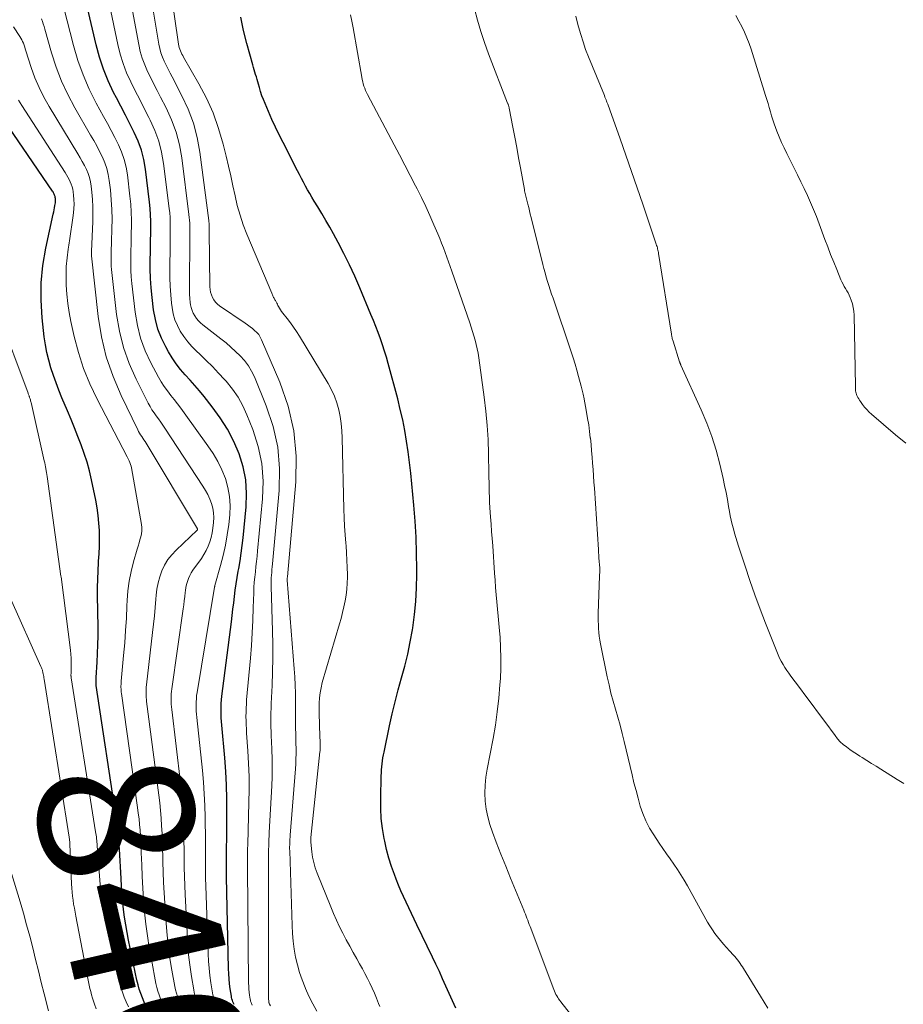
# Model space of a CAD drawing. Units: feet. Extents: x 1955000 to 1960023, y 580000 to 584937.
# Drawn here: x 1957328 to 1957442, y 580427 to 580554 of the extents above; entities that cross this region are included whole.
import ezdxf
from ezdxf.enums import TextEntityAlignment as Align

# ---------------------------------------------------------------- set-up
doc = ezdxf.new("R2010")
doc.units = ezdxf.units.FT
doc.header["$LTSCALE"] = 100
doc.header["$MEASUREMENT"] = 0
for name, color, linetype, lineweight in [('CONTOUR INDEX', 32, 'Continuous', 25), ('CONTOUR INDEX LABEL', 7, 'Continuous', 15), ('CONTOUR INTERMEDIATE', 40, 'Continuous', 15)]:
    doc.layers.add(name, color=color, linetype=linetype, lineweight=lineweight)
doc.styles.add('slant', font='romans.shx', dxfattribs={"oblique": 14.999978})

msp = doc.modelspace()

# ---------------------------------------------------------------- linework, layer by layer
at = {"layer": 'CONTOUR INDEX', "flags": 128}
for points, elevation in [([(1957355.86, 580427.29), (1957355.78, 580427.46), (1957355.71, 580427.64), (1957355.64, 580427.82), (1957355.58, 580428.01), (1957355.54, 580428.19), (1957355.5, 580428.38), (1957355.36, 580429.3), (1957355.28, 580429.96), (1957355.21, 580430.61), (1957355.16, 580431.27), (1957355.14, 580431.93), (1957354.88, 580443.73), (1957354.87, 580444.52), (1957354.86, 580445.32), (1957354.86, 580446.11), (1957354.87, 580446.91), (1957354.89, 580447.7), (1957354.9, 580448.5), (1957354.91, 580449.29), (1957354.91, 580450.08), (1957354.93, 580452.03), (1957354.92, 580453.8), (1957354.87, 580455.56), (1957354.77, 580457.33), (1957354.64, 580459.09), (1957354.26, 580463.29), (1957354.23, 580463.76), (1957354.2, 580464.23), (1957354.18, 580464.7), (1957354.17, 580465.17), (1957354.18, 580465.63), (1957354.2, 580466.1), (1957354.24, 580466.57), (1957354.29, 580467.04), (1957355.51, 580476.6), (1957355.61, 580477.42), (1957355.71, 580478.24), (1957355.8, 580479.05), (1957355.9, 580479.87), (1957356, 580480.69), (1957356.11, 580481.51), (1957356.24, 580482.32), (1957356.38, 580483.13), (1957356.45, 580483.48), (1957356.62, 580484.46), (1957356.77, 580485.45), (1957356.9, 580486.44), (1957357.01, 580487.43), (1957357.41, 580491.43), (1957357.46, 580493.17), (1957357.35, 580494.9), (1957357.01, 580496.59), (1957356.5, 580498.26), (1957355.8, 580499.88), (1957355, 580501.44), (1957354.07, 580502.92), (1957353.04, 580504.34), (1957351.99, 580505.66), (1957351.4, 580506.37), (1957350.81, 580507.08), (1957350.19, 580507.78), (1957349.57, 580508.46), (1957348.96, 580509.16), (1957348.39, 580509.88), (1957347.88, 580510.64), (1957347.39, 580511.43), (1957347.04, 580512.05), (1957346.48, 580513.18), (1957346.02, 580514.35), (1957345.71, 580515.57), (1957345.48, 580516.82), (1957345.3, 580518.44), (1957345.18, 580519.66), (1957345.1, 580520.89), (1957345.06, 580522.12), (1957345.06, 580523.35), (1957345.07, 580524.17), (1957345.09, 580524.99), (1957345.1, 580525.81), (1957345.12, 580526.62), (1957345.13, 580527.44), (1957345.13, 580528.26), (1957345.1, 580529.07), (1957345.04, 580529.89), (1957344.96, 580530.7), (1957344.43, 580534.96), (1957344.22, 580536.19), (1957343.92, 580537.39), (1957343.5, 580538.56), (1957342.99, 580539.7), (1957342.42, 580540.82), (1957341.85, 580541.94), (1957341.27, 580543.06), (1957340.69, 580544.17), (1957340.33, 580544.86), (1957339.63, 580546.33), (1957339.01, 580547.84), (1957338.5, 580549.39), (1957338.07, 580550.97), (1957336.32, 580558.54)], 860), ([(1957384.41, 580426.84), (1957383.98, 580427.77), (1957383.56, 580428.72), (1957383.14, 580429.66), (1957382.72, 580430.6), (1957382.3, 580431.54), (1957381.86, 580432.48), (1957381.42, 580433.41), (1957379.41, 580437.57), (1957379.06, 580438.3), (1957378.71, 580439.03), (1957378.36, 580439.76), (1957378.01, 580440.49), (1957377.67, 580441.22), (1957377.34, 580441.96), (1957377.03, 580442.7), (1957376.73, 580443.45), (1957376.51, 580444.05), (1957376.13, 580445.1), (1957375.79, 580446.17), (1957375.51, 580447.26), (1957375.26, 580448.35), (1957375.19, 580448.7), (1957374.97, 580449.98), (1957374.82, 580451.27), (1957374.75, 580452.56), (1957374.74, 580453.86), (1957374.82, 580456.75), (1957374.83, 580457.14), (1957374.85, 580457.53), (1957374.89, 580457.92), (1957374.93, 580458.3), (1957374.98, 580458.69), (1957375.03, 580459.07), (1957375.1, 580459.46), (1957375.18, 580459.84), (1957375.89, 580463.21), (1957376.24, 580464.76), (1957376.61, 580466.31), (1957377.01, 580467.85), (1957377.44, 580469.39), (1957377.85, 580470.92), (1957378.23, 580472.47), (1957378.55, 580474.03), (1957378.83, 580475.6), (1957378.87, 580475.85), (1957379.1, 580477.56), (1957379.28, 580479.26), (1957379.37, 580480.98), (1957379.41, 580482.7), (1957379.4, 580483.39), (1957379.37, 580485.46), (1957379.3, 580487.53), (1957379.18, 580489.6), (1957379.01, 580491.66), (1957378.76, 580494.4), (1957378.62, 580495.78), (1957378.46, 580497.16), (1957378.28, 580498.54), (1957378.08, 580499.92), (1957377.84, 580501.28), (1957377.58, 580502.65), (1957377.27, 580504), (1957376.93, 580505.35), (1957375.72, 580509.9), (1957375.49, 580510.71), (1957375.25, 580511.51), (1957374.98, 580512.31), (1957374.7, 580513.1), (1957374.41, 580513.89), (1957374.11, 580514.67), (1957373.8, 580515.45), (1957373.48, 580516.23), (1957372.05, 580519.67), (1957371.41, 580521.16), (1957370.73, 580522.63), (1957370.01, 580524.09), (1957369.26, 580525.52), (1957368.67, 580526.61), (1957368.18, 580527.49), (1957367.69, 580528.36), (1957367.17, 580529.23), (1957366.65, 580530.09), (1957366.18, 580530.85), (1957365.89, 580531.33), (1957365.61, 580531.81), (1957365.33, 580532.29), (1957365.06, 580532.78), (1957364.79, 580533.27), (1957364.53, 580533.77), (1957364.27, 580534.26), (1957364.01, 580534.76), (1957362.16, 580538.4), (1957361.66, 580539.38), (1957361.19, 580540.38), (1957360.73, 580541.38), (1957360.28, 580542.39), (1957359.84, 580543.42), (1957359.63, 580543.92), (1957359.44, 580544.43), (1957359.27, 580544.95), (1957359.11, 580545.47), (1957359, 580545.9), (1957358.91, 580546.21), (1957358.82, 580546.53), (1957358.73, 580546.84), (1957358.63, 580547.15), (1957358.54, 580547.46), (1957358.45, 580547.77), (1957358.36, 580548.08), (1957358.27, 580548.4), (1957357.5, 580551.14), (1957357.08, 580552.84), (1957356.73, 580554.55)], 880), ([(1957344.51, 580427.06), (1957344.27, 580427.6), (1957344.03, 580428.15), (1957343.82, 580428.71), (1957343.63, 580429.27), (1957343.48, 580429.84), (1957343.34, 580430.42), (1957342.26, 580435.6), (1957342.06, 580436.58), (1957341.89, 580437.57), (1957341.75, 580438.55), (1957341.62, 580439.54), (1957341.52, 580440.54), (1957341.43, 580441.53), (1957341.35, 580442.53), (1957341.29, 580443.52), (1957341.08, 580447.31), (1957341.05, 580447.79), (1957341.02, 580448.27), (1957340.98, 580448.75), (1957340.94, 580449.22), (1957340.89, 580449.7), (1957340.83, 580450.18), (1957340.77, 580450.65), (1957340.7, 580451.13), (1957338.1, 580468.4), (1957338.08, 580468.53), (1957338.07, 580468.65), (1957338.06, 580468.79), (1957338.06, 580468.92), (1957338.06, 580469.05), (1957338.06, 580469.18), (1957338.07, 580469.31), (1957338.07, 580469.44), (1957338.2, 580471.43), (1957338.26, 580472.55), (1957338.3, 580473.67), (1957338.32, 580474.8), (1957338.32, 580475.93), (1957338.27, 580480), (1957338.27, 580481.06), (1957338.29, 580482.13), (1957338.33, 580483.19), (1957338.39, 580484.26), (1957338.4, 580484.42), (1957338.45, 580485.4), (1957338.49, 580486.39), (1957338.5, 580487.38), (1957338.49, 580488.37), (1957338.44, 580489.35), (1957338.36, 580490.33), (1957338.22, 580491.31), (1957338.04, 580492.28), (1957337.49, 580494.92), (1957337.22, 580496.07), (1957336.91, 580497.2), (1957336.55, 580498.32), (1957336.15, 580499.43), (1957335.72, 580500.52), (1957335.29, 580501.62), (1957334.84, 580502.71), (1957334.39, 580503.8), (1957333.66, 580505.51), (1957333.28, 580506.46), (1957332.91, 580507.42), (1957332.57, 580508.38), (1957332.25, 580509.35), (1957331.97, 580510.33), (1957331.72, 580511.32), (1957331.54, 580512.32), (1957331.4, 580513.33), (1957331.12, 580515.82), (1957330.98, 580518.08), (1957330.98, 580520.32), (1957331.21, 580522.56), (1957331.59, 580524.79), (1957332.55, 580529.18), (1957332.61, 580529.45), (1957332.66, 580529.72), (1957332.72, 580529.99), (1957332.76, 580530.26), (1957332.8, 580530.45), (1957332.82, 580530.63), (1957332.83, 580530.81), (1957332.83, 580530.99), (1957332.82, 580531.17), (1957332.8, 580531.31), (1957332.78, 580531.42), (1957332.76, 580531.53), (1957332.72, 580531.63), (1957332.68, 580531.73), (1957332.63, 580531.83), (1957332.58, 580531.93), (1957332.52, 580532.02), (1957332.46, 580532.11), (1957324.84, 580543.19)], 840)]:
    msp.add_lwpolyline(points, dxfattribs=dict(at, elevation=elevation))
at = {"layer": 'CONTOUR INTERMEDIATE', "flags": 128}
for points, elevation in [([(1957374.61, 580427.05), (1957374.47, 580427.44), (1957374.21, 580428.1), (1957373.95, 580428.76), (1957373.66, 580429.4), (1957373.36, 580430.04), (1957373.04, 580430.67), (1957372.71, 580431.29), (1957372.38, 580431.91), (1957372.03, 580432.53), (1957371.66, 580433.19), (1957371.2, 580434.01), (1957370.75, 580434.83), (1957370.31, 580435.65), (1957369.87, 580436.48), (1957369.45, 580437.31), (1957369.05, 580438.15), (1957368.67, 580439.01), (1957368.3, 580439.87), (1957366.54, 580444.24), (1957366.3, 580444.91), (1957366.11, 580445.58), (1957365.97, 580446.27), (1957365.87, 580446.97), (1957365.75, 580448.24), (1957365.74, 580448.31), (1957365.74, 580448.38), (1957365.74, 580448.46), (1957365.74, 580448.53), (1957365.74, 580448.6), (1957365.75, 580448.67), (1957365.75, 580448.74), (1957365.76, 580448.82), (1957366.92, 580459.87), (1957366.94, 580460.01), (1957366.95, 580460.15), (1957366.95, 580460.29), (1957366.96, 580460.43), (1957366.96, 580460.57), (1957366.96, 580460.72), (1957366.96, 580460.86), (1957366.95, 580461), (1957366.87, 580463.14), (1957366.86, 580463.41), (1957366.85, 580463.69), (1957366.84, 580463.96), (1957366.83, 580464.24), (1957366.82, 580464.51), (1957366.81, 580464.79), (1957366.81, 580465.07), (1957366.82, 580465.34), (1957366.83, 580466.14), (1957366.86, 580466.81), (1957366.94, 580467.47), (1957367.06, 580468.13), (1957367.22, 580468.78), (1957369.43, 580476.34), (1957369.64, 580477.07), (1957369.83, 580477.82), (1957370, 580478.57), (1957370.16, 580479.32), (1957370.28, 580480.07), (1957370.38, 580480.83), (1957370.43, 580481.59), (1957370.45, 580482.36), (1957370.45, 580482.7), (1957370.43, 580483.63), (1957370.4, 580484.57), (1957370.35, 580485.5), (1957370.28, 580486.43), (1957370.25, 580486.75), (1957370.16, 580487.84), (1957370.09, 580488.93), (1957370.04, 580490.03), (1957370, 580491.12), (1957369.78, 580500.34), (1957369.73, 580501.25), (1957369.65, 580502.16), (1957369.51, 580503.07), (1957369.33, 580503.96), (1957369.09, 580504.84), (1957368.79, 580505.7), (1957368.41, 580506.52), (1957367.98, 580507.32), (1957364.29, 580513.43), (1957363.91, 580514.02), (1957363.52, 580514.6), (1957363.11, 580515.16), (1957362.68, 580515.71), (1957362.12, 580516.41), (1957361.97, 580516.61), (1957361.82, 580516.81), (1957361.69, 580517.03), (1957361.58, 580517.25), (1957361.51, 580517.38), (1957361.43, 580517.54), (1957361.35, 580517.7), (1957361.26, 580517.86), (1957361.18, 580518.02), (1957361.12, 580518.12), (1957361.06, 580518.23), (1957361.01, 580518.33), (1957360.95, 580518.44), (1957360.9, 580518.55), (1957360.84, 580518.65), (1957360.79, 580518.76), (1957360.74, 580518.87), (1957360.7, 580518.98), (1957357.51, 580526.59), (1957357.04, 580527.8), (1957356.62, 580529.03), (1957356.27, 580530.28), (1957355.97, 580531.54), (1957355.7, 580532.82), (1957355.42, 580534.09), (1957355.12, 580535.36), (1957354.82, 580536.63), (1957354.44, 580538.2), (1957353.85, 580540.22), (1957353.15, 580542.2), (1957352.29, 580544.11), (1957351.33, 580545.97), (1957349.35, 580549.41), (1957349.24, 580549.6), (1957349.14, 580549.8), (1957349.04, 580550), (1957348.94, 580550.2), (1957348.86, 580550.41), (1957348.79, 580550.62), (1957348.73, 580550.84), (1957348.69, 580551.05), (1957345.94, 580570.15)], 876), ([(1957366.51, 580426.43), (1957365.98, 580427.4), (1957365.5, 580428.38), (1957365.04, 580429.38), (1957364.99, 580429.5), (1957364.61, 580430.46), (1957364.28, 580431.43), (1957364.01, 580432.42), (1957363.78, 580433.42), (1957363.61, 580434.43), (1957363.47, 580435.45), (1957363.38, 580436.47), (1957363.33, 580437.5), (1957363.02, 580447.11), (1957363.01, 580447.36), (1957363.01, 580447.61), (1957363.02, 580447.87), (1957363.03, 580448.12), (1957363.04, 580448.37), (1957363.05, 580448.63), (1957363.07, 580448.88), (1957363.09, 580449.13), (1957363.75, 580457.66), (1957363.79, 580458.31), (1957363.82, 580458.97), (1957363.83, 580459.62), (1957363.83, 580460.28), (1957363.81, 580460.93), (1957363.8, 580461.58), (1957363.79, 580462.24), (1957363.78, 580462.89), (1957363.78, 580462.93), (1957363.77, 580463.6), (1957363.76, 580464.28), (1957363.76, 580464.95), (1957363.76, 580465.62), (1957363.76, 580466.37), (1957363.75, 580467.42), (1957363.73, 580468.47), (1957363.68, 580469.52), (1957363.61, 580470.56), (1957362.71, 580481.98), (1957362.7, 580482.03), (1957362.7, 580482.09), (1957362.7, 580482.14), (1957362.7, 580482.2), (1957362.71, 580482.25), (1957362.71, 580482.3), (1957362.72, 580482.36), (1957362.72, 580482.41), (1957363.8, 580494.68), (1957363.84, 580497.98), (1957363.56, 580501.22), (1957362.81, 580504.4), (1957361.73, 580507.52), (1957359.39, 580512.97), (1957359.22, 580513.31), (1957359.02, 580513.63), (1957358.77, 580513.91), (1957358.5, 580514.18), (1957358.21, 580514.42), (1957357.91, 580514.66), (1957357.6, 580514.89), (1957357.29, 580515.11), (1957353.99, 580517.36), (1957353.71, 580517.58), (1957353.46, 580517.83), (1957353.25, 580518.12), (1957353.07, 580518.43), (1957352.93, 580518.76), (1957352.83, 580519.1), (1957352.77, 580519.45), (1957352.74, 580519.81), (1957352.64, 580527.07), (1957352.64, 580527.23), (1957352.64, 580527.39), (1957352.64, 580527.55), (1957352.64, 580527.71), (1957352.63, 580527.87), (1957352.63, 580528.02), (1957352.61, 580528.18), (1957352.6, 580528.34), (1957351.44, 580537.17), (1957351.09, 580539.06), (1957350.61, 580540.9), (1957349.94, 580542.69), (1957349.13, 580544.43), (1957347.86, 580546.84), (1957347.6, 580547.35), (1957347.34, 580547.86), (1957347.09, 580548.37), (1957346.84, 580548.89), (1957346.62, 580549.41), (1957346.43, 580549.95), (1957346.28, 580550.5), (1957346.17, 580551.05), (1957343.54, 580566.84)], 872), ([(1957360.54, 580427.12), (1957360.42, 580427.35), (1957360.36, 580427.47), (1957360.36, 580427.49), (1957360.35, 580427.5), (1957360.35, 580427.52), (1957360.35, 580427.53), (1957360.32, 580427.72), (1957360.31, 580427.82), (1957360.3, 580427.93), (1957360.3, 580428.04), (1957360.29, 580428.15), (1957360.28, 580445.98), (1957360.28, 580446.41), (1957360.29, 580446.85), (1957360.3, 580447.28), (1957360.31, 580447.72), (1957360.33, 580448.15), (1957360.35, 580448.58), (1957360.37, 580449.02), (1957360.39, 580449.45), (1957360.71, 580455.49), (1957360.75, 580456.65), (1957360.77, 580457.81), (1957360.76, 580458.97), (1957360.72, 580460.14), (1957360.66, 580461.25), (1957360.63, 580461.86), (1957360.61, 580462.46), (1957360.6, 580463.07), (1957360.59, 580463.67), (1957360.59, 580464.28), (1957360.59, 580464.88), (1957360.61, 580465.49), (1957360.63, 580466.09), (1957360.75, 580468.4), (1957360.81, 580470.16), (1957360.85, 580471.92), (1957360.84, 580473.68), (1957360.81, 580475.44), (1957360.62, 580481.18), (1957360.62, 580481.54), (1957360.62, 580481.9), (1957360.64, 580482.27), (1957360.67, 580482.63), (1957360.7, 580482.99), (1957360.73, 580483.36), (1957360.77, 580483.72), (1957360.8, 580484.08), (1957361.66, 580493.56), (1957361.71, 580496.36), (1957361.49, 580499.12), (1957360.88, 580501.81), (1957360, 580504.47), (1957358.47, 580508.19), (1957358.11, 580508.93), (1957357.69, 580509.63), (1957357.2, 580510.28), (1957356.65, 580510.89), (1957356.05, 580511.46), (1957355.44, 580512.02), (1957354.81, 580512.56), (1957354.16, 580513.08), (1957351.84, 580514.9), (1957351.54, 580515.15), (1957351.26, 580515.43), (1957351.01, 580515.73), (1957350.78, 580516.05), (1957350.59, 580516.39), (1957350.43, 580516.74), (1957350.32, 580517.11), (1957350.25, 580517.49), (1957350.21, 580517.77), (1957350.16, 580518.31), (1957350.12, 580518.84), (1957350.1, 580519.38), (1957350.09, 580519.91), (1957350.13, 580526.11), (1957350.13, 580526.48), (1957350.13, 580526.86), (1957350.13, 580527.24), (1957350.13, 580527.62), (1957350.13, 580528), (1957350.11, 580528.38), (1957350.08, 580528.75), (1957350.04, 580529.13), (1957349.1, 580536.43), (1957348.8, 580538.1), (1957348.38, 580539.73), (1957347.79, 580541.31), (1957347.09, 580542.86), (1957346.37, 580544.25), (1957345.95, 580545.08), (1957345.53, 580545.9), (1957345.12, 580546.73), (1957344.71, 580547.56), (1957344.34, 580548.4), (1957344.02, 580549.26), (1957343.77, 580550.14), (1957343.56, 580551.04), (1957341.14, 580564.08)], 868), ([(1957358.18, 580427.23), (1957358.13, 580427.34), (1957358.08, 580427.44), (1957358.04, 580427.54), (1957358, 580427.65), (1957357.97, 580427.75), (1957357.95, 580427.86), (1957357.93, 580427.97), (1957357.85, 580428.51), (1957357.8, 580428.89), (1957357.76, 580429.27), (1957357.74, 580429.65), (1957357.73, 580430.03), (1957357.57, 580444.85), (1957357.57, 580445.47), (1957357.57, 580446.08), (1957357.58, 580446.7), (1957357.59, 580447.31), (1957357.61, 580447.93), (1957357.63, 580448.54), (1957357.65, 580449.15), (1957357.67, 580449.77), (1957357.77, 580453.34), (1957357.8, 580455.01), (1957357.79, 580456.68), (1957357.72, 580458.35), (1957357.63, 580460.01), (1957357.47, 580462.27), (1957357.43, 580462.81), (1957357.41, 580463.35), (1957357.39, 580463.88), (1957357.38, 580464.42), (1957357.39, 580464.96), (1957357.4, 580465.49), (1957357.43, 580466.03), (1957357.47, 580466.56), (1957357.95, 580471.92), (1957358.08, 580473.55), (1957358.19, 580475.18), (1957358.27, 580476.81), (1957358.33, 580478.45), (1957358.38, 580480.36), (1957358.41, 580481.04), (1957358.45, 580481.71), (1957358.51, 580482.39), (1957358.59, 580483.06), (1957358.67, 580483.73), (1957358.75, 580484.41), (1957358.82, 580485.08), (1957358.89, 580485.75), (1957359.53, 580492.48), (1957359.58, 580494.76), (1957359.42, 580497.01), (1957358.95, 580499.21), (1957358.26, 580501.39), (1957357.5, 580503.29), (1957356.97, 580504.45), (1957356.36, 580505.57), (1957355.63, 580506.62), (1957354.83, 580507.62), (1957354.63, 580507.84), (1957353.86, 580508.68), (1957353.08, 580509.51), (1957352.27, 580510.31), (1957351.45, 580511.1), (1957351, 580511.52), (1957350.42, 580512.11), (1957349.88, 580512.72), (1957349.38, 580513.38), (1957348.92, 580514.07), (1957348.54, 580514.8), (1957348.23, 580515.55), (1957348.02, 580516.33), (1957347.87, 580517.14), (1957347.8, 580517.68), (1957347.7, 580518.77), (1957347.62, 580519.87), (1957347.58, 580520.96), (1957347.57, 580522.06), (1957347.61, 580525.14), (1957347.61, 580525.74), (1957347.62, 580526.34), (1957347.63, 580526.93), (1957347.63, 580527.53), (1957347.63, 580528.13), (1957347.6, 580528.72), (1957347.56, 580529.32), (1957347.5, 580529.91), (1957346.77, 580535.69), (1957346.51, 580537.14), (1957346.15, 580538.56), (1957345.65, 580539.94), (1957345.05, 580541.28), (1957344.86, 580541.64), (1957344.28, 580542.78), (1957343.7, 580543.93), (1957343.12, 580545.07), (1957342.54, 580546.21), (1957342.01, 580547.38), (1957341.55, 580548.56), (1957341.18, 580549.77), (1957340.87, 580551.01), (1957338.73, 580561.3)], 864), ([(1957353.59, 580427.24), (1957353.48, 580427.49), (1957353.37, 580427.74), (1957353.28, 580428), (1957353.19, 580428.26), (1957353.13, 580428.53), (1957353.08, 580428.79), (1957352.87, 580430.11), (1957352.74, 580431.04), (1957352.63, 580431.97), (1957352.56, 580432.9), (1957352.51, 580433.84), (1957352.2, 580442.61), (1957352.18, 580443.58), (1957352.16, 580444.55), (1957352.15, 580445.53), (1957352.15, 580446.5), (1957352.15, 580447.48), (1957352.15, 580448.45), (1957352.15, 580449.42), (1957352.14, 580450.4), (1957352.12, 580451.46), (1957352.08, 580452.96), (1957352.01, 580454.47), (1957351.9, 580455.97), (1957351.77, 580457.46), (1957351.04, 580464.31), (1957351, 580464.71), (1957350.98, 580465.11), (1957350.96, 580465.51), (1957350.95, 580465.91), (1957350.96, 580466.32), (1957350.99, 580466.71), (1957351.03, 580467.11), (1957351.08, 580467.51), (1957353.33, 580481.08), (1957353.33, 580481.1), (1957353.34, 580481.12), (1957353.34, 580481.14), (1957353.35, 580481.16), (1957353.37, 580481.23), (1957353.37, 580481.25), (1957353.38, 580481.27), (1957353.38, 580481.29), (1957353.39, 580481.31), (1957354.12, 580483.87), (1957354.46, 580485.18), (1957354.76, 580486.5), (1957354.98, 580487.83), (1957355.16, 580489.16), (1957355.29, 580490.41), (1957355.34, 580491.6), (1957355.28, 580492.78), (1957355.05, 580493.94), (1957354.73, 580495.09), (1957354.27, 580496.2), (1957353.75, 580497.28), (1957353.15, 580498.32), (1957352.49, 580499.32), (1957349.43, 580503.57), (1957349.01, 580504.14), (1957348.58, 580504.71), (1957348.14, 580505.26), (1957347.69, 580505.81), (1957347.26, 580506.37), (1957346.84, 580506.95), (1957346.47, 580507.54), (1957346.11, 580508.16), (1957345.14, 580509.98), (1957344.41, 580511.55), (1957343.81, 580513.16), (1957343.39, 580514.82), (1957343.1, 580516.53), (1957342.68, 580520.23), (1957342.6, 580521.07), (1957342.55, 580521.91), (1957342.53, 580522.75), (1957342.53, 580523.59), (1957342.55, 580524.43), (1957342.57, 580525.28), (1957342.59, 580526.12), (1957342.61, 580526.96), (1957342.62, 580527.35), (1957342.63, 580528.39), (1957342.6, 580529.42), (1957342.53, 580530.46), (1957342.43, 580531.49), (1957342.1, 580534.22), (1957341.93, 580535.23), (1957341.69, 580536.22), (1957341.35, 580537.18), (1957340.94, 580538.11), (1957340.47, 580539.03), (1957340, 580539.95), (1957339.52, 580540.86), (1957339.03, 580541.76), (1957338.09, 580543.48), (1957337.19, 580545.27), (1957336.39, 580547.1), (1957335.72, 580548.98), (1957335.15, 580550.9), (1957333.9, 580555.76)], 856), ([(1957424.63, 580426.82), (1957424.15, 580427.59), (1957423.67, 580428.37), (1957421.48, 580431.92), (1957421.34, 580432.15), (1957421.19, 580432.38), (1957421.04, 580432.6), (1957420.88, 580432.83), (1957420.72, 580433.05), (1957420.55, 580433.26), (1957420.38, 580433.47), (1957420.2, 580433.67), (1957419.68, 580434.22), (1957419.29, 580434.66), (1957418.9, 580435.09), (1957418.53, 580435.54), (1957418.16, 580436), (1957417.81, 580436.46), (1957417.48, 580436.94), (1957417.17, 580437.43), (1957416.87, 580437.93), (1957414.27, 580442.61), (1957413.86, 580443.32), (1957413.43, 580444.02), (1957412.98, 580444.71), (1957412.52, 580445.39), (1957412.04, 580446.06), (1957411.57, 580446.73), (1957411.11, 580447.41), (1957410.64, 580448.09), (1957409.93, 580449.15), (1957409.39, 580450.04), (1957408.92, 580450.95), (1957408.52, 580451.9), (1957408.19, 580452.88), (1957407.91, 580453.88), (1957407.64, 580454.88), (1957407.38, 580455.88), (1957407.13, 580456.89), (1957406.11, 580461.18), (1957405.85, 580462.23), (1957405.58, 580463.28), (1957405.29, 580464.32), (1957404.98, 580465.35), (1957404.68, 580466.39), (1957404.4, 580467.43), (1957404.16, 580468.48), (1957403.93, 580469.54), (1957403.07, 580473.78), (1957402.98, 580474.27), (1957402.91, 580474.76), (1957402.85, 580475.26), (1957402.81, 580475.75), (1957402.79, 580476.25), (1957402.77, 580476.74), (1957402.77, 580477.24), (1957402.78, 580477.74), (1957402.94, 580482.51), (1957402.95, 580482.63), (1957402.95, 580482.76), (1957402.96, 580482.88), (1957402.96, 580483), (1957402.97, 580483.13), (1957402.97, 580483.25), (1957402.97, 580483.36), (1957402.97, 580483.48), (1957402.97, 580483.59), (1957402.96, 580483.71), (1957402.95, 580483.82), (1957402.94, 580483.94), (1957402.9, 580484.45), (1957402.87, 580484.82), (1957402.84, 580485.19), (1957402.82, 580485.56), (1957402.79, 580485.93), (1957402.27, 580493.83), (1957402.22, 580494.64), (1957402.16, 580495.44), (1957402.11, 580496.25), (1957402.05, 580497.05), (1957401.99, 580497.86), (1957401.92, 580498.66), (1957401.84, 580499.46), (1957401.76, 580500.27), (1957401.75, 580500.33), (1957401.65, 580501.17), (1957401.54, 580502), (1957401.41, 580502.83), (1957401.27, 580503.66), (1957400.91, 580505.58), (1957400.88, 580505.76), (1957400.84, 580505.94), (1957400.8, 580506.12), (1957400.76, 580506.3), (1957400.72, 580506.48), (1957400.68, 580506.66), (1957400.63, 580506.83), (1957400.58, 580507.01), (1957400.25, 580508.25), (1957400.02, 580509.05), (1957399.79, 580509.84), (1957399.54, 580510.63), (1957399.28, 580511.42), (1957396.95, 580518.33), (1957396.77, 580518.87), (1957396.59, 580519.41), (1957396.42, 580519.95), (1957396.25, 580520.5), (1957396.08, 580521.04), (1957395.92, 580521.59), (1957395.78, 580522.14), (1957395.63, 580522.69), (1957394.13, 580528.71), (1957394.02, 580529.14), (1957393.92, 580529.57), (1957393.81, 580530), (1957393.7, 580530.43), (1957393.57, 580530.95), (1957393.53, 580531.12), (1957393.49, 580531.29), (1957393.44, 580531.47), (1957393.4, 580531.64), (1957393.36, 580531.81), (1957393.33, 580531.99), (1957393.29, 580532.17), (1957393.26, 580532.34), (1957392.75, 580535.12), (1957392.51, 580536.44), (1957392.27, 580537.75), (1957392.02, 580539.07), (1957391.77, 580540.38), (1957391.3, 580542.84), (1957391.29, 580542.92), (1957391.27, 580543), (1957391.24, 580543.08), (1957391.22, 580543.16), (1957391.19, 580543.24), (1957391.16, 580543.32), (1957391.13, 580543.4), (1957391.1, 580543.47), (1957388.65, 580549.84), (1957388.13, 580551.27), (1957387.65, 580552.7), (1957387.23, 580554.16), (1957386.84, 580555.62)], 888), ([(1957351.32, 580427.2), (1957351.18, 580427.52), (1957351.04, 580427.84), (1957350.91, 580428.18), (1957350.81, 580428.51), (1957350.72, 580428.86), (1957350.65, 580429.2), (1957350.36, 580430.92), (1957350.18, 580432.12), (1957350.02, 580433.34), (1957349.91, 580434.55), (1957349.83, 580435.77), (1957349.55, 580441.49), (1957349.5, 580442.64), (1957349.46, 580443.79), (1957349.43, 580444.95), (1957349.42, 580446.1), (1957349.4, 580447.25), (1957349.39, 580448.41), (1957349.36, 580449.56), (1957349.33, 580450.71), (1957349.32, 580450.89), (1957349.26, 580452.14), (1957349.18, 580453.38), (1957349.07, 580454.62), (1957348.94, 580455.86), (1957347.81, 580465.33), (1957347.78, 580465.67), (1957347.75, 580466), (1957347.74, 580466.33), (1957347.73, 580466.66), (1957347.74, 580467), (1957347.75, 580467.33), (1957347.78, 580467.66), (1957347.82, 580467.99), (1957349.3, 580478.28), (1957349.37, 580478.81), (1957349.44, 580479.34), (1957349.5, 580479.87), (1957349.56, 580480.4), (1957349.58, 580480.67), (1957349.64, 580481.06), (1957349.72, 580481.45), (1957349.83, 580481.83), (1957349.97, 580482.21), (1957350.13, 580482.57), (1957350.31, 580482.93), (1957350.53, 580483.26), (1957350.76, 580483.59), (1957351.3, 580484.3), (1957351.65, 580484.79), (1957351.97, 580485.3), (1957352.26, 580485.82), (1957352.52, 580486.37), (1957352.73, 580486.93), (1957352.91, 580487.49), (1957353.03, 580488.08), (1957353.13, 580488.67), (1957353.21, 580489.44), (1957353.23, 580490.05), (1957353.21, 580490.66), (1957353.1, 580491.26), (1957352.93, 580491.86), (1957352.71, 580492.44), (1957352.46, 580493.01), (1957352.16, 580493.55), (1957351.84, 580494.09), (1957346.95, 580501.56), (1957346.67, 580501.97), (1957346.4, 580502.37), (1957346.11, 580502.77), (1957345.82, 580503.16), (1957345.54, 580503.55), (1957345.27, 580503.96), (1957345.02, 580504.38), (1957344.79, 580504.81), (1957343.22, 580507.89), (1957342.33, 580509.9), (1957341.59, 580511.96), (1957341.08, 580514.08), (1957340.72, 580516.25), (1957340.07, 580522.01), (1957340.03, 580522.47), (1957340.01, 580522.92), (1957340, 580523.37), (1957340, 580523.83), (1957340.02, 580524.29), (1957340.03, 580524.74), (1957340.05, 580525.2), (1957340.06, 580525.65), (1957340.11, 580527.26), (1957340.13, 580528.52), (1957340.11, 580529.77), (1957340.03, 580531.02), (1957339.91, 580532.28), (1957339.77, 580533.49), (1957339.64, 580534.28), (1957339.45, 580535.05), (1957339.19, 580535.79), (1957338.88, 580536.52), (1957338.52, 580537.24), (1957338.15, 580537.95), (1957337.76, 580538.65), (1957337.37, 580539.35), (1957335.35, 580542.86), (1957334.44, 580544.57), (1957333.63, 580546.31), (1957332.94, 580548.11), (1957332.34, 580549.95), (1957331.47, 580552.99), (1957331.37, 580553.33), (1957331.26, 580553.67), (1957331.15, 580554), (1957331.03, 580554.34)], 852), ([(1957401.69, 580422.88), (1957397.94, 580427.63), (1957397.81, 580427.82), (1957397.67, 580428.01), (1957397.55, 580428.2), (1957397.43, 580428.4), (1957397.32, 580428.6), (1957397.22, 580428.81), (1957397.12, 580429.02), (1957397.04, 580429.24), (1957393.99, 580437.35), (1957393.89, 580437.62), (1957393.79, 580437.88), (1957393.69, 580438.15), (1957393.59, 580438.41), (1957393.49, 580438.67), (1957393.38, 580438.94), (1957393.28, 580439.2), (1957393.17, 580439.46), (1957392.11, 580442.02), (1957391.47, 580443.57), (1957390.85, 580445.12), (1957390.23, 580446.67), (1957389.62, 580448.23), (1957389.13, 580449.51), (1957388.8, 580450.49), (1957388.53, 580451.48), (1957388.34, 580452.49), (1957388.22, 580453.52), (1957388.18, 580454.55), (1957388.2, 580455.58), (1957388.3, 580456.6), (1957388.45, 580457.63), (1957389.22, 580461.59), (1957389.52, 580463.31), (1957389.77, 580465.03), (1957389.96, 580466.77), (1957390.11, 580468.51), (1957390.16, 580469.32), (1957390.22, 580470.65), (1957390.24, 580471.99), (1957390.2, 580473.33), (1957390.12, 580474.66), (1957390.05, 580475.47), (1957389.97, 580476.4), (1957389.89, 580477.33), (1957389.81, 580478.26), (1957389.72, 580479.19), (1957389.63, 580480.12), (1957389.55, 580481.05), (1957389.48, 580481.98), (1957389.41, 580482.91), (1957389.17, 580486.41), (1957389.11, 580487.35), (1957389.04, 580488.28), (1957388.97, 580489.22), (1957388.9, 580490.15), (1957388.86, 580490.73), (1957388.81, 580491.37), (1957388.78, 580492.02), (1957388.75, 580492.67), (1957388.73, 580493.32), (1957388.73, 580493.52), (1957388.72, 580494.07), (1957388.7, 580494.62), (1957388.69, 580495.17), (1957388.68, 580495.71), (1957388.64, 580498.28), (1957388.58, 580500.11), (1957388.47, 580501.93), (1957388.3, 580503.75), (1957388.08, 580505.57), (1957387.37, 580510.65), (1957387.28, 580511.23), (1957387.18, 580511.8), (1957387.05, 580512.36), (1957386.91, 580512.92), (1957386.75, 580513.48), (1957386.59, 580514.04), (1957386.41, 580514.59), (1957386.22, 580515.14), (1957383.91, 580521.8), (1957383.69, 580522.41), (1957383.48, 580523.02), (1957383.26, 580523.62), (1957383.04, 580524.23), (1957382.82, 580524.83), (1957382.59, 580525.44), (1957382.35, 580526.03), (1957382.1, 580526.63), (1957381.61, 580527.8), (1957381.09, 580528.98), (1957380.56, 580530.14), (1957380, 580531.29), (1957379.43, 580532.44), (1957379.23, 580532.82), (1957378.54, 580534.14), (1957377.85, 580535.47), (1957377.15, 580536.79), (1957376.46, 580538.11), (1957373.04, 580544.57), (1957372.91, 580544.83), (1957372.79, 580545.1), (1957372.68, 580545.38), (1957372.58, 580545.66), (1957372.49, 580545.94), (1957372.42, 580546.22), (1957372.35, 580546.51), (1957372.3, 580546.8), (1957371.2, 580553.16), (1957371.03, 580554.02), (1957370.86, 580554.87)], 884), ([(1957442.15, 580455.79), (1957441.29, 580456.3), (1957439.2, 580457.63), (1957438.6, 580458.01), (1957438, 580458.38), (1957437.4, 580458.76), (1957436.79, 580459.12), (1957436.48, 580459.31), (1957436.04, 580459.59), (1957435.6, 580459.88), (1957435.17, 580460.18), (1957434.74, 580460.49), (1957434.34, 580460.82), (1957433.96, 580461.17), (1957433.61, 580461.56), (1957433.28, 580461.96), (1957431.97, 580463.76), (1957431.15, 580464.86), (1957430.34, 580465.97), (1957429.52, 580467.06), (1957428.7, 580468.16), (1957427.6, 580469.62), (1957427.33, 580469.99), (1957427.07, 580470.36), (1957426.82, 580470.75), (1957426.58, 580471.14), (1957426.35, 580471.54), (1957426.14, 580471.94), (1957425.95, 580472.36), (1957425.77, 580472.78), (1957424.33, 580476.45), (1957423.63, 580478.27), (1957422.96, 580480.1), (1957422.32, 580481.93), (1957421.69, 580483.78), (1957420.84, 580486.38), (1957420.67, 580486.93), (1957420.49, 580487.48), (1957420.33, 580488.03), (1957420.18, 580488.59), (1957420.03, 580489.15), (1957419.9, 580489.71), (1957419.78, 580490.27), (1957419.68, 580490.84), (1957419.57, 580491.5), (1957419.42, 580492.4), (1957419.25, 580493.3), (1957419.06, 580494.19), (1957418.86, 580495.08), (1957418.43, 580496.93), (1957417.95, 580498.73), (1957417.4, 580500.5), (1957416.75, 580502.24), (1957416.03, 580503.95), (1957413.43, 580509.69), (1957413.4, 580509.74), (1957413.38, 580509.8), (1957413.36, 580509.85), (1957413.33, 580509.91), (1957413.31, 580509.96), (1957413.29, 580510.01), (1957413.27, 580510.07), (1957413.25, 580510.13), (1957412.41, 580512.8), (1957412.37, 580512.91), (1957412.34, 580513.02), (1957412.31, 580513.13), (1957412.29, 580513.25), (1957412.26, 580513.36), (1957412.24, 580513.47), (1957412.22, 580513.58), (1957412.2, 580513.7), (1957410.55, 580524.08), (1957410.52, 580524.23), (1957410.49, 580524.38), (1957410.46, 580524.53), (1957410.42, 580524.69), (1957410.39, 580524.84), (1957410.35, 580524.99), (1957410.3, 580525.13), (1957410.25, 580525.28), (1957408.5, 580530.46), (1957407.78, 580532.57), (1957407.05, 580534.68), (1957406.32, 580536.78), (1957405.58, 580538.89), (1957404.28, 580542.6), (1957404.19, 580542.85), (1957404.1, 580543.1), (1957404, 580543.34), (1957403.9, 580543.59), (1957403.85, 580543.71), (1957403.78, 580543.9), (1957403.7, 580544.08), (1957403.63, 580544.26), (1957403.56, 580544.44), (1957401.51, 580549.45), (1957401.14, 580550.4), (1957400.81, 580551.35), (1957400.51, 580552.32), (1957400.25, 580553.29), (1957400.03, 580554.14), (1957399.9, 580554.7)], 892), ([(1957442.4, 580499.64), (1957441.07, 580500.71), (1957437.99, 580503.37), (1957437.67, 580503.66), (1957437.37, 580503.97), (1957437.09, 580504.29), (1957436.82, 580504.63), (1957436.55, 580505.01), (1957436.44, 580505.17), (1957436.33, 580505.34), (1957436.24, 580505.52), (1957436.15, 580505.7), (1957436.11, 580505.79), (1957436.05, 580505.93), (1957436.01, 580506.08), (1957435.97, 580506.23), (1957435.94, 580506.38), (1957435.93, 580506.53), (1957435.91, 580506.68), (1957435.9, 580506.83), (1957435.9, 580506.99), (1957435.75, 580516.14), (1957435.71, 580516.64), (1957435.64, 580517.13), (1957435.52, 580517.61), (1957435.36, 580518.09), (1957435.23, 580518.42), (1957435.11, 580518.72), (1957434.97, 580519.01), (1957434.81, 580519.29), (1957434.65, 580519.57), (1957434.48, 580519.85), (1957434.32, 580520.13), (1957434.18, 580520.42), (1957434.05, 580520.71), (1957433.5, 580522.03), (1957433.11, 580522.99), (1957432.72, 580523.96), (1957432.35, 580524.93), (1957431.98, 580525.9), (1957431.23, 580527.93), (1957430.88, 580528.85), (1957430.51, 580529.76), (1957430.12, 580530.66), (1957429.72, 580531.56), (1957429.3, 580532.45), (1957428.87, 580533.33), (1957428.44, 580534.22), (1957428.01, 580535.1), (1957427.06, 580536.99), (1957426.72, 580537.7), (1957426.39, 580538.41), (1957426.09, 580539.13), (1957425.79, 580539.86), (1957425.62, 580540.31), (1957425.43, 580540.82), (1957425.26, 580541.33), (1957425.1, 580541.85), (1957424.95, 580542.37), (1957424.8, 580542.9), (1957424.66, 580543.42), (1957424.5, 580543.94), (1957424.34, 580544.46), (1957422.47, 580550.41), (1957422.21, 580551.16), (1957421.93, 580551.9), (1957421.61, 580552.63), (1957421.26, 580553.35), (1957420.89, 580554.05), (1957420.5, 580554.75)], 896), ([(1957349.05, 580427.15), (1957348.87, 580427.55), (1957348.7, 580427.95), (1957348.55, 580428.35), (1957348.42, 580428.77), (1957348.31, 580429.19), (1957348.22, 580429.61), (1957347.84, 580431.73), (1957347.59, 580433.23), (1957347.38, 580434.73), (1957347.22, 580436.23), (1957347.09, 580437.74), (1957346.92, 580440.38), (1957346.84, 580441.71), (1957346.77, 580443.04), (1957346.72, 580444.37), (1957346.68, 580445.7), (1957346.67, 580446.38), (1957346.64, 580447.37), (1957346.61, 580448.36), (1957346.57, 580449.35), (1957346.52, 580450.33), (1957346.46, 580451.32), (1957346.38, 580452.3), (1957346.28, 580453.29), (1957346.16, 580454.27), (1957344.58, 580466.35), (1957344.55, 580466.62), (1957344.53, 580466.88), (1957344.51, 580467.15), (1957344.51, 580467.41), (1957344.51, 580467.68), (1957344.52, 580467.95), (1957344.54, 580468.21), (1957344.57, 580468.48), (1957345.36, 580475.24), (1957345.48, 580476.31), (1957345.59, 580477.38), (1957345.68, 580478.46), (1957345.77, 580479.53), (1957345.8, 580480.04), (1957345.9, 580480.85), (1957346.05, 580481.65), (1957346.27, 580482.44), (1957346.54, 580483.21), (1957346.9, 580483.94), (1957347.31, 580484.64), (1957347.81, 580485.27), (1957348.37, 580485.86), (1957351.1, 580488.42), (1957351.13, 580488.46), (1957351.13, 580488.54), (1957351.12, 580488.6), (1957344.52, 580499.63), (1957344.38, 580499.85), (1957344.24, 580500.07), (1957344.1, 580500.28), (1957343.95, 580500.5), (1957343.81, 580500.71), (1957343.67, 580500.93), (1957343.55, 580501.16), (1957343.43, 580501.38), (1957341.29, 580505.77), (1957340.25, 580508.24), (1957339.38, 580510.76), (1957338.77, 580513.35), (1957338.34, 580515.99), (1957337.47, 580523.8), (1957337.47, 580523.87), (1957337.46, 580523.93), (1957337.46, 580524), (1957337.46, 580524.07), (1957337.47, 580524.14), (1957337.47, 580524.2), (1957337.47, 580524.27), (1957337.48, 580524.34), (1957337.65, 580528.22), (1957337.67, 580529.17), (1957337.66, 580530.12), (1957337.61, 580531.07), (1957337.53, 580532.01), (1957337.44, 580532.76), (1957337.35, 580533.32), (1957337.22, 580533.87), (1957337.04, 580534.41), (1957336.82, 580534.93), (1957336.56, 580535.44), (1957336.29, 580535.94), (1957336.01, 580536.44), (1957335.72, 580536.93), (1957332.01, 580543.03), (1957331.33, 580544.24), (1957330.72, 580545.47), (1957330.19, 580546.75), (1957329.72, 580548.05), (1957329.03, 580550.22), (1957328.95, 580550.46), (1957328.87, 580550.7), (1957328.79, 580550.94), (1957328.7, 580551.18), (1957328.6, 580551.41), (1957328.49, 580551.64), (1957328.37, 580551.86), (1957328.24, 580552.07), (1957327.41, 580553.3)], 848), ([(1957346.78, 580427.1), (1957346.57, 580427.57), (1957346.37, 580428.05), (1957346.19, 580428.53), (1957346.03, 580429.02), (1957345.89, 580429.51), (1957345.78, 580430.02), (1957345.19, 580433.09), (1957344.92, 580434.61), (1957344.68, 580436.13), (1957344.49, 580437.67), (1957344.33, 580439.2), (1957344.32, 580439.27), (1957344.2, 580440.78), (1957344.1, 580442.28), (1957344.02, 580443.79), (1957343.95, 580445.3), (1957343.89, 580446.85), (1957343.86, 580447.58), (1957343.82, 580448.31), (1957343.78, 580449.05), (1957343.73, 580449.78), (1957343.67, 580450.51), (1957343.6, 580451.24), (1957343.51, 580451.97), (1957343.42, 580452.69), (1957341.34, 580467.37), (1957341.32, 580467.57), (1957341.3, 580467.77), (1957341.29, 580467.97), (1957341.28, 580468.16), (1957341.28, 580468.36), (1957341.29, 580468.56), (1957341.3, 580468.76), (1957341.31, 580468.96), (1957341.62, 580472.3), (1957341.76, 580473.9), (1957341.88, 580475.5), (1957341.97, 580477.1), (1957342.05, 580478.7), (1957342.07, 580479.36), (1957342.17, 580480.62), (1957342.33, 580481.88), (1957342.58, 580483.11), (1957342.89, 580484.34), (1957343.37, 580486), (1957343.48, 580486.39), (1957343.6, 580486.78), (1957343.71, 580487.17), (1957343.83, 580487.57), (1957343.92, 580487.96), (1957343.97, 580488.36), (1957343.97, 580488.76), (1957343.92, 580489.16), (1957342.63, 580496.45), (1957342.58, 580496.68), (1957342.51, 580496.91), (1957342.43, 580497.14), (1957342.33, 580497.36), (1957342.11, 580497.79), (1957342.06, 580497.87), (1957338.2, 580505.32), (1957337.28, 580507.28), (1957336.47, 580509.27), (1957335.81, 580511.32), (1957335.25, 580513.41), (1957334.82, 580515.32), (1957334.59, 580516.49), (1957334.41, 580517.66), (1957334.29, 580518.84), (1957334.21, 580520.03), (1957334.21, 580520.13), (1957334.2, 580521.26), (1957334.23, 580522.4), (1957334.34, 580523.53), (1957334.48, 580524.66), (1957334.56, 580525.15), (1957334.7, 580526.03), (1957334.83, 580526.92), (1957334.95, 580527.8), (1957335.07, 580528.69), (1957335.15, 580529.34), (1957335.2, 580529.9), (1957335.23, 580530.46), (1957335.21, 580531.03), (1957335.17, 580531.59), (1957335.12, 580532.04), (1957335.07, 580532.37), (1957334.99, 580532.7), (1957334.88, 580533.02), (1957334.75, 580533.33), (1957334.6, 580533.64), (1957334.44, 580533.94), (1957334.26, 580534.23), (1957334.09, 580534.52), (1957328.52, 580543.15), (1957328.09, 580543.87)], 844), ([(1957342.24, 580427.01), (1957341.96, 580427.63), (1957341.7, 580428.25), (1957341.46, 580428.88), (1957341.24, 580429.52), (1957341.05, 580430.17), (1957340.88, 580430.83), (1957339.21, 580438.17), (1957339.12, 580438.61), (1957339.03, 580439.04), (1957338.96, 580439.48), (1957338.89, 580439.91), (1957338.83, 580440.35), (1957338.78, 580440.79), (1957338.73, 580441.23), (1957338.69, 580441.67), (1957338.22, 580447.77), (1957338.2, 580448), (1957338.18, 580448.22), (1957338.16, 580448.45), (1957338.13, 580448.67), (1957338.11, 580448.9), (1957338.08, 580449.12), (1957338.05, 580449.35), (1957338.01, 580449.57), (1957334.86, 580469.42), (1957334.85, 580469.48), (1957334.84, 580469.54), (1957334.84, 580469.6), (1957334.83, 580469.67), (1957334.83, 580469.73), (1957334.83, 580469.79), (1957334.83, 580469.85), (1957334.84, 580469.92), (1957334.87, 580470.86), (1957334.88, 580471.39), (1957334.87, 580471.92), (1957334.83, 580472.45), (1957334.78, 580472.98), (1957333.56, 580482.4), (1957333.54, 580482.5), (1957331.77, 580495.35), (1957331.73, 580495.6), (1957331.69, 580495.85), (1957331.65, 580496.1), (1957331.61, 580496.36), (1957331.56, 580496.61), (1957331.51, 580496.85), (1957331.46, 580497.1), (1957331.4, 580497.35), (1957329.7, 580504.87), (1957329.67, 580504.99), (1957329.64, 580505.12), (1957329.6, 580505.24), (1957329.57, 580505.36), (1957329.54, 580505.44), (1957329.51, 580505.52), (1957329.49, 580505.6), (1957329.46, 580505.68), (1957329.43, 580505.76), (1957329.39, 580505.84), (1957329.36, 580505.92), (1957329.33, 580506), (1957329.3, 580506.08), (1957325.46, 580516.32)], 836), ([(1957338.08, 580426.74), (1957337.88, 580427.34), (1957337.75, 580427.72), (1957337.62, 580428.13), (1957337.5, 580428.55), (1957337.39, 580428.96), (1957337.28, 580429.38), (1957337.18, 580429.8), (1957337.08, 580430.23), (1957337, 580430.65), (1957336.91, 580431.07), (1957335.46, 580438.67), (1957335.36, 580439.19), (1957335.27, 580439.71), (1957335.18, 580440.22), (1957335.1, 580440.74), (1957335.03, 580441.26), (1957334.97, 580441.79), (1957334.93, 580442.31), (1957334.9, 580442.84), (1957334.69, 580447.98), (1957334.68, 580448.09), (1957334.68, 580448.2), (1957334.67, 580448.31), (1957334.66, 580448.43), (1957334.65, 580448.54), (1957334.64, 580448.65), (1957334.62, 580448.76), (1957334.61, 580448.87), (1957331.37, 580469.23), (1957331.35, 580469.4), (1957331.32, 580469.58), (1957331.29, 580469.75), (1957331.25, 580469.92), (1957331.23, 580470.06), (1957331.21, 580470.16), (1957331.18, 580470.27), (1957331.15, 580470.37), (1957331.12, 580470.47), (1957331.08, 580470.57), (1957331.05, 580470.68), (1957331, 580470.77), (1957330.96, 580470.87), (1957327.04, 580479.63)], 832), ([(1957331.93, 580426.48), (1957331.37, 580428.67), (1957331, 580430.15), (1957330.63, 580431.63), (1957330.26, 580433.11), (1957329.9, 580434.6), (1957329.52, 580436.1), (1957329.12, 580437.58), (1957328.71, 580439.06), (1957328.28, 580440.53), (1957326.58, 580446.16)], 828)]:
    msp.add_lwpolyline(points, dxfattribs=dict(at, elevation=elevation))

# ---------------------------------------------------------------- texts
at = {"layer": 'CONTOUR INDEX LABEL', "style": 'slant', "oblique": 15}
msp.add_text('840', height=20, rotation=282.9865, dxfattribs=at).set_placement((1957344.11, 580436.68, 840), align=Align.MIDDLE_CENTER)

doc.saveas('drawing.dxf')
